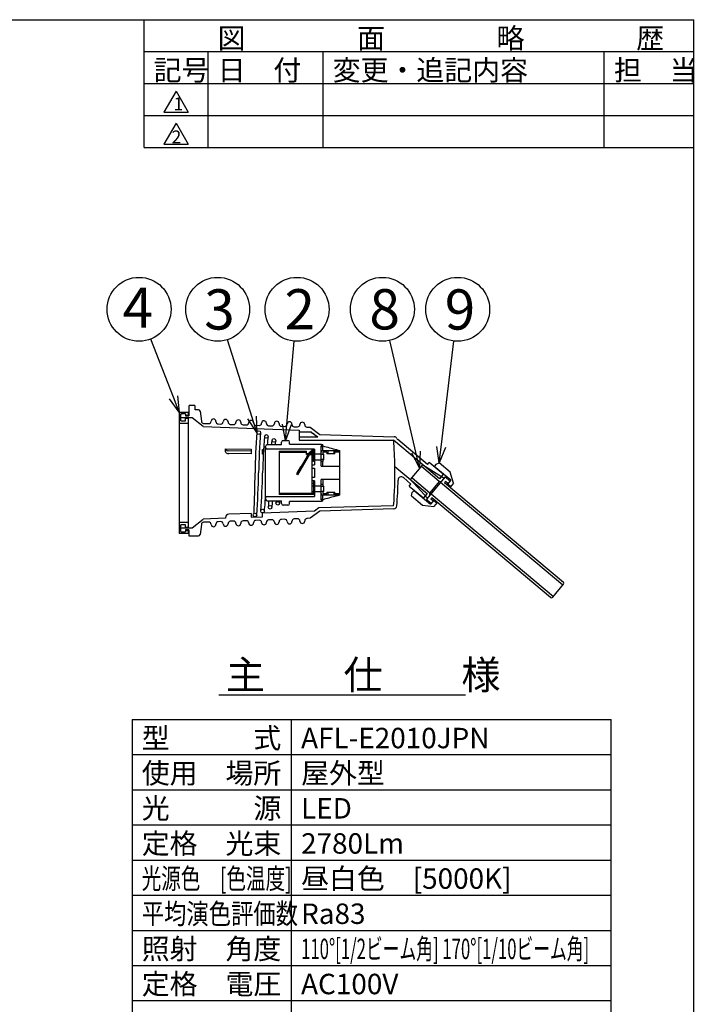
# Model space of a CAD drawing. Units: inches. Extents: x 1503 to 1908, y 84 to 364.
# Drawn here: x 1803 to 1908, y 204 to 358 of the extents above; entities that cross this region are included whole.
import ezdxf

# ---------------------------------------------------------------- set-up
doc = ezdxf.new("R2010")
doc.units = ezdxf.units.IN
doc.header["$LTSCALE"] = 0.2
doc.styles.add('高2', font='txt.shx', dxfattribs={"height": 2, "bigfont": 'bigfont.shx'})
doc.styles.add('高3.2', font='txt.shx', dxfattribs={"height": 3.2, "bigfont": 'bigfont.shx'})
doc.styles.add('高4.5', font='txt.shx', dxfattribs={"height": 4.5, "bigfont": 'bigfont.shx'})
doc.styles.add('高6.3', font='txt.shx', dxfattribs={"height": 6.3, "bigfont": 'bigfont.shx'})

msp = doc.modelspace()

# ---------------------------------------------------------------- linework, layer by layer
at = {"color": 3}
for p, q in [((1736.98, 358.47), (1908.33, 358.47)), ((1822.33, 338.47), (1822.33, 358.47)), ((1908.33, 84.47), (1908.33, 358.47)), ((1822.33, 353.47), (1908.33, 353.47)), ((1822.33, 348.47), (1908.33, 348.47)), ((1822.33, 338.47), (1908.33, 338.47)), ((1829.33, 297.98), (1829.33, 297.42)), ((1830.2, 298.1), (1829.45, 298.1)), ((1830.33, 297.42), (1830.33, 297.98)), ((1828.82, 296.79), (1828.08, 296.79)), ((1829.87, 296.14), (1828.08, 296.17)), ((1828.83, 296.48), (1829.33, 296.48)), ((1829.33, 297.42), (1829.33, 296.48)), ((1831.58, 294.78), (1829.87, 296.14)), ((1830.85, 297.42), (1830.33, 297.42)), ((1831.1, 297.2), (1831.29, 295.61)), ((1831.58, 294.78), (1846.58, 294.23)), ((1831.65, 295.28), (1832.44, 295.25)), ((1833.58, 295.6), (1833.58, 295.57)), ((1833.94, 295.2), (1834.31, 295.18)), ((1835.45, 295.53), (1835.45, 295.5)), ((1835.81, 295.13), (1836.31, 295.11)), ((1837.45, 295.46), (1837.45, 295.43)), ((1837.81, 295.05), (1838.31, 295.04)), ((1839.45, 295.38), (1839.45, 295.35)), ((1839.81, 294.98), (1840.31, 294.96)), ((1841.45, 295.31), (1841.45, 295.28)), ((1841.81, 294.91), (1842.31, 294.89)), ((1843.45, 295.24), (1843.45, 295.21)), ((1843.81, 294.83), (1844.31, 294.81)), ((1845.45, 295.16), (1845.45, 295.13)), ((1845.81, 294.76), (1846.31, 294.74)), ((1847.45, 295.09), (1847.45, 295.06)), ((1847.81, 294.69), (1848.33, 294.67)), ((1848.33, 294.67), (1849.83, 293.54)), ((1846.58, 294.23), (1846.58, 292.67)), ((1848.49, 293.92), (1846.58, 293.92)), ((1846.58, 293.17), (1849.49, 293.17)), ((1848.49, 293.92), (1849.49, 293.17)), ((1849.83, 293.54), (1861.46, 293.18)), ((1841.33, 283.42), (1841.33, 291.67)), ((1843.83, 291.92), (1841.58, 291.92)), ((1843.83, 291.92), (1843.83, 292.35)), ((1844.08, 292.6), (1844.83, 292.6)), ((1845.08, 292.04), (1845.08, 292.35)), ((1845.08, 292.04), (1850.08, 292.04)), ((1846.58, 292.67), (1861.37, 292.67)), ((1850.08, 292.04), (1850.3, 291.98)), ((1850.3, 291.79), (1850.3, 291.98)), ((1868.54, 286.62), (1861.37, 292.63)), ((1866.65, 288.85), (1862.01, 292.75)), ((1852.95, 284.07), (1852.95, 291.02)), ((1861.57, 288.55), (1866.61, 284.32)), ((1866.65, 288.85), (1866.92, 289.17)), ((1869.12, 287.32), (1866.92, 289.17)), ((1867.71, 288.55), (1867.69, 288.52)), ((1868.02, 288.92), (1867.71, 288.55)), ((1870.3, 286.38), (1867.71, 288.55)), ((1868.02, 288.92), (1868.51, 289.1)), ((1870.22, 287.66), (1868.51, 289.1)), ((1862.89, 286.79), (1864.08, 285.79)), ((1869.12, 287.32), (1868.54, 286.62)), ((1870.73, 285.92), (1870.22, 287.66)), ((1863.82, 285.47), (1864.08, 285.79)), ((1863.82, 285.47), (1866.02, 283.62)), ((1870.3, 286.38), (1869.73, 285.7)), ((1870.28, 285.39), (1869.8, 285.79)), ((1870.73, 285.92), (1870.2, 285.3)), ((1864.16, 283.92), (1864.26, 284.44)), ((1864.16, 283.92), (1865.88, 282.48)), ((1864.56, 284.8), (1864.26, 284.44)), ((1864.56, 284.8), (1867.15, 282.63)), ((1866.61, 284.32), (1866.02, 283.62)), ((1841.58, 283.17), (1843.83, 283.17)), ((1843.83, 282.73), (1843.83, 283.17)), ((1844.83, 282.48), (1844.08, 282.48)), ((1845.08, 282.73), (1845.08, 283.04)), ((1850.08, 283.04), (1845.08, 283.04)), ((1849.65, 282.04), (1848.97, 281.53)), ((1861.37, 282.4), (1849.65, 282.04)), ((1850.3, 283.1), (1850.08, 283.04)), ((1850.3, 283.1), (1850.3, 283.29)), ((1865.88, 282.48), (1867.67, 282.29)), ((1867.72, 283.31), (1867.15, 282.63)), ((1867.64, 283.22), (1868.12, 282.82)), ((1868.2, 282.91), (1867.67, 282.29)), ((1835.08, 280.56), (1835.08, 280.43)), ((1839.08, 281.18), (1835.56, 281.06)), ((1839.08, 281.18), (1839.08, 280.58)), ((1839.08, 280.58), (1840.83, 280.65)), ((1848.97, 281.53), (1840.83, 281.24)), ((1840.83, 280.65), (1840.83, 281.24)), ((1849.83, 281.54), (1848.33, 280.42)), ((1861.38, 281.9), (1849.83, 281.54)), ((1829.87, 278.95), (1831.58, 280.3)), ((1831.29, 279.47), (1831.1, 277.89)), ((1835.08, 280.43), (1831.58, 280.3)), ((1832.44, 279.83), (1831.65, 279.8)), ((1833.58, 279.51), (1833.58, 279.49)), ((1834.31, 279.9), (1833.94, 279.89)), ((1835.45, 279.58), (1835.45, 279.55)), ((1836.31, 279.98), (1835.81, 279.96)), ((1837.45, 279.66), (1837.45, 279.63)), ((1838.31, 280.05), (1837.81, 280.03)), ((1839.45, 279.73), (1839.45, 279.7)), ((1840.31, 280.12), (1839.81, 280.1)), ((1841.45, 279.8), (1841.45, 279.78)), ((1842.31, 280.2), (1841.81, 280.18)), ((1843.45, 279.88), (1843.45, 279.85)), ((1844.31, 280.27), (1843.81, 280.25)), ((1845.45, 279.95), (1845.45, 279.92)), ((1846.31, 280.34), (1845.81, 280.32)), ((1847.45, 280.02), (1847.45, 280)), ((1848.33, 280.42), (1847.81, 280.4)), ((1828.08, 278.92), (1829.87, 278.95)), ((1828.08, 278.29), (1828.82, 278.29)), ((1829.33, 278.6), (1828.83, 278.6)), ((1829.33, 278.6), (1829.33, 277.67)), ((1829.33, 277.67), (1830.85, 277.67)), ((1820.46, 248.93), (1820.46, 155.43)), ((1820.46, 248.93), (1895.39, 248.93)), ((1895.39, 155.43), (1895.39, 248.93))]:
    msp.add_line(p, q, dxfattribs=at)
at = {"color": 7}
for p, q in [((1832.33, 338.47), (1832.33, 353.47)), ((1850.33, 338.47), (1850.33, 353.47)), ((1894.33, 338.47), (1894.33, 353.47)), ((1822.33, 343.47), (1908.33, 343.47)), ((1827.83, 297.04), (1829.2, 297.04)), ((1827.83, 297.04), (1827.83, 278.04)), ((1828.08, 295.67), (1828.08, 296.73)), ((1828.33, 296.98), (1828.58, 296.98)), ((1828.83, 296.73), (1828.83, 296.48)), ((1829.2, 296.54), (1828.83, 296.54)), ((1828.83, 295.67), (1828.83, 296.15)), ((1829.2, 296.04), (1828.83, 296.04)), ((1829.2, 297.04), (1829.2, 296.48)), ((1829.2, 296.15), (1829.2, 278.94)), ((1827.83, 295.29), (1829.2, 295.29)), ((1828.08, 295.67), (1828.83, 295.67)), ((1835.08, 291.31), (1839.08, 291.24)), ((1835.08, 291.25), (1835.08, 291.31)), ((1850.3, 291.79), (1850.05, 291.79)), ((1850.05, 288.6), (1850.05, 291.79)), ((1850.05, 291.64), (1850.3, 291.64)), ((1850.3, 291.04), (1850.3, 291.64)), ((1835.08, 290.82), (1835.08, 291.25)), ((1839.08, 290.94), (1835.56, 291)), ((1839.08, 290.51), (1835.56, 290.57)), ((1839.08, 291.24), (1839.08, 290.51)), ((1840.83, 291.21), (1841, 291.2)), ((1840.83, 290.47), (1840.83, 291.21)), ((1840.98, 290.91), (1840.83, 290.91)), ((1840.97, 290.47), (1840.83, 290.47)), ((1848.98, 291.23), (1841.58, 291.23)), ((1843.48, 290.92), (1843.48, 284.17)), ((1843.48, 290.92), (1847.73, 290.92)), ((1843.48, 290.79), (1847.73, 290.79)), ((1848.38, 290.73), (1846.35, 287.21)), ((1846.96, 288.52), (1848.28, 290.8)), ((1847.73, 290.43), (1847.73, 290.92)), ((1847.73, 290.57), (1848.14, 290.57)), ((1847.73, 290.43), (1848.06, 290.43)), ((1848.21, 290.43), (1848.6, 290.43)), ((1848.29, 290.57), (1848.6, 290.57)), ((1848.6, 291.12), (1848.98, 291.12)), ((1848.6, 290.98), (1848.6, 291.12)), ((1848.6, 284.29), (1848.6, 290.86)), ((1848.85, 289.29), (1848.85, 290.61)), ((1850.05, 290.48), (1848.85, 290.48)), ((1848.98, 291.23), (1848.98, 288.79)), ((1848.98, 290.61), (1848.98, 290.48)), ((1850.43, 290.42), (1850.05, 290.42)), ((1850.3, 291.04), (1852.8, 291.04)), ((1850.3, 290.79), (1850.3, 290.48)), ((1850.93, 290.79), (1850.3, 290.79)), ((1850.3, 290.48), (1850.43, 290.48)), ((1850.43, 289.6), (1850.43, 290.48)), ((1850.93, 290.79), (1850.93, 290.54)), ((1852.18, 290.54), (1850.93, 290.54)), ((1851.05, 291.04), (1851.05, 290.54)), ((1852.05, 290.54), (1852.05, 291.04)), ((1852.18, 290.54), (1852.18, 290.79)), ((1852.8, 290.79), (1852.18, 290.79)), ((1852.43, 291.04), (1852.43, 290.79)), ((1852.8, 291.04), (1852.8, 290.79)), ((1846.79, 288.47), (1846.23, 287.5)), ((1846.34, 287.44), (1846.9, 288.41)), ((1847.01, 288.35), (1846.9, 288.41)), ((1848.6, 288.79), (1848.98, 288.79)), ((1848.6, 288.29), (1848.98, 288.29)), ((1848.85, 289.6), (1850.05, 289.6)), ((1848.98, 289.29), (1848.85, 289.29)), ((1848.98, 289.6), (1848.98, 289.29)), ((1848.98, 288.29), (1848.98, 286.79)), ((1850.05, 289.67), (1850.43, 289.67)), ((1850.3, 289.29), (1850.05, 289.29)), ((1850.05, 288.6), (1852.95, 288.6)), ((1850.43, 289.6), (1850.3, 289.6)), ((1850.3, 289.6), (1850.3, 289.29)), ((1850.3, 288.6), (1850.3, 289.29)), ((1864.02, 286.49), (1865.95, 288.79)), ((1868.5, 286.19), (1865.73, 288.52)), ((1865.95, 288.79), (1869.27, 286.72)), ((1846.24, 287.27), (1846.27, 287.33)), ((1846.35, 287.21), (1846.24, 287.27)), ((1846.34, 287.44), (1846.45, 287.37)), ((1848.98, 286.79), (1848.6, 286.79)), ((1864.25, 286.76), (1867.02, 284.43)), ((1869.42, 286.89), (1866.49, 283.41)), ((1869.42, 286.89), (1870.18, 286.25)), ((1848.98, 286.29), (1848.6, 286.29)), ((1848.6, 285.92), (1848.85, 285.92)), ((1850.05, 285.48), (1848.6, 285.48)), ((1848.85, 286.29), (1848.85, 284.29)), ((1848.85, 286.04), (1848.98, 286.04)), ((1848.85, 285.92), (1848.85, 285.48)), ((1848.98, 286.29), (1848.98, 283.85)), ((1848.98, 286.04), (1848.98, 285.48)), ((1852.95, 286.48), (1850.05, 286.48)), ((1850.05, 283.29), (1850.05, 286.48)), ((1850.05, 285.79), (1850.3, 285.79)), ((1850.43, 285.42), (1850.05, 285.42)), ((1850.3, 286.48), (1850.3, 285.48)), ((1850.3, 285.48), (1850.43, 285.48)), ((1850.43, 284.6), (1850.43, 285.48)), ((1866.64, 283.58), (1864.02, 286.49)), ((1868.5, 286.19), (1867.02, 284.43)), ((1868.5, 286.19), (1868.85, 286.22)), ((1887.85, 269.96), (1868.69, 286.03)), ((1869.34, 286.03), (1869.46, 286.17)), ((1869.34, 286.03), (1887.92, 270.44)), ((1869.85, 285.85), (1869.46, 286.17)), ((1841.58, 283.85), (1848.98, 283.85)), ((1848.85, 284.29), (1843.48, 284.29)), ((1848.85, 284.17), (1843.48, 284.17)), ((1848.6, 284.6), (1850.05, 284.6)), ((1848.85, 284.29), (1848.6, 284.29)), ((1848.98, 284.6), (1848.98, 284.29)), ((1850.05, 284.67), (1850.43, 284.67)), ((1850.43, 284.6), (1850.3, 284.6)), ((1850.3, 284.6), (1850.3, 284.29)), ((1850.3, 284.29), (1850.93, 284.29)), ((1852.8, 284.04), (1850.3, 284.04)), ((1850.3, 283.44), (1850.3, 284.04)), ((1850.93, 284.54), (1852.18, 284.54)), ((1850.93, 284.54), (1850.93, 284.29)), ((1851.05, 284.54), (1851.05, 284.04)), ((1852.05, 284.04), (1852.05, 284.54)), ((1852.18, 284.29), (1852.18, 284.54)), ((1852.18, 284.29), (1852.8, 284.29)), ((1852.43, 284.29), (1852.43, 284.04)), ((1852.8, 284.04), (1852.8, 284.29)), ((1867.05, 284.08), (1867.02, 284.43)), ((1867.21, 283.49), (1867.33, 283.63)), ((1867.22, 284.27), (1886.37, 268.2)), ((1885.91, 268.04), (1867.33, 283.63)), ((1850.05, 283.44), (1850.3, 283.44)), ((1850.05, 283.29), (1850.3, 283.29)), ((1867.26, 282.76), (1866.49, 283.41)), ((1867.21, 283.49), (1867.6, 283.17)), ((1829.2, 279.79), (1827.83, 279.79)), ((1828.83, 279.42), (1828.08, 279.42)), ((1828.08, 278.35), (1828.08, 279.42)), ((1828.83, 278.93), (1828.83, 279.42)), ((1828.83, 279.04), (1829.2, 279.04)), ((1829.2, 278.04), (1827.83, 278.04)), ((1828.58, 278.1), (1828.33, 278.1)), ((1828.83, 278.6), (1828.83, 278.35)), ((1828.83, 278.54), (1829.2, 278.54)), ((1829.2, 278.6), (1829.2, 278.04)), ((1886.26, 268.07), (1887.95, 270.09)), ((1845.39, 155.43), (1845.39, 248.93)), ((1820.46, 243.43), (1895.39, 243.43)), ((1820.46, 237.93), (1895.39, 237.93)), ((1820.46, 232.43), (1895.39, 232.43)), ((1820.46, 226.93), (1895.39, 226.93)), ((1820.46, 221.43), (1895.39, 221.43)), ((1820.46, 215.93), (1895.39, 215.93)), ((1820.46, 210.43), (1895.39, 210.43)), ((1820.46, 204.93), (1895.39, 204.93))]:
    msp.add_line(p, q, dxfattribs=at)
for p, q in [((1827.33, 347.26), (1825.43, 343.97)), ((1827.33, 347.26), (1829.23, 343.97)), ((1825.43, 343.97), (1829.23, 343.97)), ((1827.33, 342.26), (1825.43, 338.97)), ((1827.33, 342.26), (1829.23, 338.97)), ((1825.43, 338.97), (1829.23, 338.97)), ((1834.02, 252.8), (1872.61, 252.8))]:
    msp.add_line(p, q)
at = {"linetype": 'Continuous'}
for p, q in [((1826.92, 299.37), (1823.36, 308.48)), ((1839.21, 296.22), (1835.36, 308.37)), ((1864.84, 290.78), (1860.75, 308.27)), ((1844.67, 295.09), (1845.82, 308.16)), ((1868.8, 291.58), (1870.8, 308.17))]:
    msp.add_line(p, q, dxfattribs=at)
at = {"color": 0, "linetype": 'ByBlock', "lineweight": -2}
for p, q in [((1827.83, 297.04), (1826.29, 299.13)), ((1827.83, 297.04), (1826.92, 299.37)), ((1827.54, 299.61), (1827.83, 297.04)), ((1839.97, 293.84), (1838.58, 296.02)), ((1839.97, 293.84), (1839.21, 296.22)), ((1839.85, 296.42), (1839.97, 293.84)), ((1844.45, 292.6), (1844, 295.15)), ((1844.45, 292.6), (1844.67, 295.09)), ((1845.34, 295.04), (1844.45, 292.6)), ((1868.51, 289.1), (1868.14, 291.66)), ((1868.51, 289.1), (1868.8, 291.58)), ((1869.47, 291.5), (1868.51, 289.1)), ((1865.41, 288.34), (1864.19, 290.63)), ((1865.41, 288.34), (1864.84, 290.78)), ((1865.5, 290.93), (1865.41, 288.34))]:
    msp.add_line(p, q, dxfattribs=at)
for centre in [(1821.54, 313.14), (1833.84, 313.14), (1846.26, 313.14), (1859.61, 313.14), (1871.39, 313.14)]:
    msp.add_circle(centre, 5)
at = {"color": 7}
for centre, radius in [((1840.26, 293.84), 0.288), ((1841.45, 293.23), 0.287), ((1842.64, 292.62), 0.287), ((1842.05, 282.16), 0.287), ((1843.24, 282.77), 0.287), ((1839.66, 280.94), 0.287), ((1840.86, 281.55), 0.287)]:
    msp.add_circle(centre, radius, dxfattribs=at)
at = {"color": 3}
for centre, radius, start, end in [((1829.45, 297.98), 0.125, 90, 180), ((1830.2, 297.98), 0.125, 0, 90), ((1830.85, 297.17), 0.25, 6.7098, 90), ((1833.2, 295.6), 0.375, 0.2077, 177.8945), ((1831.66, 295.65), 0.375, 186.7098, 267.8945), ((1832.45, 295.63), 0.375, 267.8945, 357.8945), ((1833.95, 295.57), 0.375, 180, 267.8945), ((1834.33, 295.56), 0.375, 267.8945, 357.8945), ((1835.08, 295.53), 0.375, 360, 177.8945), ((1835.83, 295.5), 0.375, 180, 267.8945), ((1836.33, 295.48), 0.375, 267.8945, 357.8945), ((1837.08, 295.46), 0.375, 0, 177.8945), ((1837.83, 295.43), 0.375, 180, 267.8945), ((1838.33, 295.41), 0.375, 267.8945, 357.8945), ((1839.08, 295.38), 0.375, 0, 177.8945), ((1839.83, 295.35), 0.375, 180, 267.8945), ((1840.33, 295.34), 0.375, 267.8945, 357.8945), ((1841.08, 295.31), 0.375, 360, 177.8945), ((1841.83, 295.28), 0.375, 180, 267.8945), ((1842.33, 295.26), 0.375, 267.8945, 357.8945), ((1843.08, 295.24), 0.375, 0, 177.8945), ((1843.83, 295.21), 0.375, 180, 267.8945), ((1844.33, 295.19), 0.375, 267.8945, 357.8945), ((1845.08, 295.16), 0.375, 0, 177.8945), ((1845.83, 295.13), 0.375, 180, 267.8945), ((1846.33, 295.12), 0.375, 267.8945, 357.8945), ((1847.08, 295.09), 0.375, 0, 177.8945), ((1847.83, 295.06), 0.375, 180, 267.8945), ((1861.44, 292.68), 0.5, 26.9285, 88.2101), ((1862.33, 293.13), 0.5, 206.9285, 230), ((1841.58, 291.67), 0.25, 90, 180), ((1844.08, 292.35), 0.25, 90, 180), ((1844.83, 292.35), 0.25, 0, 90), ((1727.89, 284.09), 133.76, 1.9131, 3.6786), ((1798.67, 287.54), 62.91, 355.314, 0.9185), ((1862.57, 286.41), 0.5, 50, 178.9829), ((1798.67, 287.54), 63.41, 355.314, 358.9829), ((1841.58, 283.42), 0.25, 180, 270), ((1842.7, 283.11), 0.355, 324.1415, 8.9472), ((1841.71, 283.26), 1.89, 343.4951, 357.2465), ((1844.08, 282.73), 0.25, 180, 270), ((1844.83, 282.73), 0.25, 270, 0), ((1861.37, 282.4), 0.5, 271.7899, 355.314), ((1835.58, 280.56), 0.5, 92, 180), ((1831.66, 279.43), 0.375, 92.1055, 173.2902), ((1832.45, 279.46), 0.375, 2.1055, 92.1055), ((1833.2, 279.49), 0.375, 182.1055, 360), ((1833.95, 279.51), 0.375, 92.1055, 180), ((1834.33, 279.53), 0.375, 2.1055, 92.1055), ((1835.08, 279.55), 0.375, 182.1055, 360), ((1835.83, 279.58), 0.375, 92.1055, 180), ((1836.33, 279.6), 0.375, 2.1055, 92.1055), ((1837.08, 279.63), 0.375, 182.1055, 360), ((1837.83, 279.66), 0.375, 92.1055, 180), ((1838.33, 279.67), 0.375, 2.1055, 92.1055), ((1839.08, 279.7), 0.375, 182.1055, 360), ((1839.83, 279.73), 0.375, 92.1055, 180), ((1840.33, 279.75), 0.375, 2.1055, 92.1055), ((1841.08, 279.78), 0.375, 182.1055, 0), ((1841.83, 279.8), 0.375, 92.1055, 180), ((1842.33, 279.82), 0.375, 2.1055, 92.1055), ((1843.08, 279.85), 0.375, 182.1055, 0), ((1843.83, 279.88), 0.375, 92.1055, 180), ((1844.33, 279.89), 0.375, 2.1055, 92.1055), ((1845.08, 279.92), 0.375, 182.1055, 360), ((1845.83, 279.95), 0.375, 92.1055, 180), ((1846.33, 279.97), 0.375, 2.1055, 92.1055), ((1847.08, 280), 0.375, 182.1055, 360), ((1847.83, 280.02), 0.375, 92.1055, 180), ((1830.85, 277.92), 0.25, 270, 353.2902)]:
    msp.add_arc(centre, radius, start, end, dxfattribs=at)
at = {"color": 7}
for centre, radius, start, end in [((1828.33, 296.73), 0.25, 90, 180), ((1828.58, 296.73), 0.25, 0, 90), ((1936.1, 286.12), 96.43, 175.4086, 179.1636), ((1936.83, 286.12), 96.59, 175.4183, 179.1565), ((1918.62, 286.3), 77.76, 174.882, 179.0869), ((1850.88, 291.63), 9.28, 170.0986, 178.3041), ((1841.58, 291.48), 0.25, 180, 270), ((1845.21, 291.85), 2.96, 164.4404, 178.7481), ((1845.65, 291.81), 2.83, 165.2965, 177.933), ((1835.26, 291.27), 0.188, 185.7334, 235.554), ((1835.26, 290.84), 0.188, 185.7332, 235.554), ((1835.55, 291.74), 0.737, 237.7421, 270.667), ((1835.55, 291.3), 0.734, 237.6649, 270.7441), ((1848.6, 290.61), 0.375, 0, 150), ((1848.6, 290.61), 0.25, 0, 150), ((1850.3, 290.79), 0.25, 90, 180), ((1846.9, 288.41), 0.125, 60, 150), ((2574.79, 263.5), 735.51, 178.1276, 178.61887), ((1726.77, 289.37), 113.49, 355.7447, 359.0795), ((1746.91, 289.22), 93.97, 355.3212, 358.9788), ((1846.34, 287.44), 0.125, 150, 240), ((1817.7, 284.51), 23.63, 352.811, 359.2869), ((1841.58, 283.6), 0.25, 90, 180), ((1848.85, 284.29), 0.125, 270, 0), ((1850.3, 284.29), 0.25, 180, 270), ((1835.85, 283.35), 6.03, 349.5366, 358.261), ((1837.15, 283.23), 5.3, 347.9839, 359.3192), ((1828.33, 278.35), 0.25, 180, 270), ((1828.58, 278.35), 0.25, 270, 0), ((1887.76, 270.25), 0.25, 320, 50), ((1886.07, 268.24), 0.25, 230, 320)]:
    msp.add_arc(centre, radius, start, end, dxfattribs=at)
at = {"color": 3}
for points, knots in [([(1849.49, 293.17), (1849.49, 293.17), (1849.49, 293.17), (1849.47, 293.18), (1849.41, 293.22), (1849.29, 293.31), (1849.09, 293.46), (1848.87, 293.62), (1848.7, 293.76), (1848.58, 293.85), (1848.52, 293.89), (1848.5, 293.91), (1848.49, 293.92), (1848.49, 293.92)], [0, 0, 0, 0, 0.0288703, 0.074878, 0.1228696, 0.2433833, 0.4153086, 0.5976132, 0.7501396, 0.8461953, 0.9160776, 0.9707044, 1, 1, 1, 1]), ([(1850.3, 291.75), (1851, 291.56), (1851.89, 291.31), (1852.77, 291.07), (1852.95, 291.02)], [0, 0, 0, 0, 0.79454, 1, 1, 1, 1]), ([(1852.95, 284.07), (1852.7, 284), (1851.81, 283.75), (1850.93, 283.5), (1850.3, 283.33)], [0, 0, 0, 0, 0.289891, 1, 1, 1, 1])]:
    msp.add_open_spline(points, degree=3, knots=knots, dxfattribs=at)

# ---------------------------------------------------------------- texts
for s, height, style, p in [('図\u3000\u3000\u3000\u3000面\u3000\u3000\u3000\u3000略\u3000\u3000\u3000\u3000歴', 3.2, '高3.2', (1833.83, 353.97)), ('記号', 3.2, '高3.2', (1823.83, 348.97)), ('日\u3000付', 3.2, '高3.2', (1833.83, 348.97)), ('変更・追記内容', 3.2, '高3.2', (1851.83, 348.97)), ('担\u3000当', 3.2, '高3.2', (1895.83, 348.97)), ('1', 2, '高2', (1826.94, 344.3)), ('2', 2, '高2', (1826.63, 339.13)), ('主\u3000\u3000仕\u3000\u3000様', 4.5, '高4.5', (1835.12, 253.67)), ('型\u3000\u3000\u3000式', 3.2, '高3.2', (1821.96, 244.43)), ('AFL-E2010JPN', 3.2, '高3.2', (1846.89, 244.43)), ('使用\u3000場所', 3.2, '高3.2', (1821.96, 238.93)), ('屋外型', 3.2, '高3.2', (1846.89, 238.93)), ('光\u3000\u3000\u3000源', 3.2, '高3.2', (1821.96, 233.43)), ('LED', 3.2, '高3.2', (1846.89, 233.43)), ('定格\u3000光束', 3.2, '高3.2', (1821.96, 227.93)), ('2780Lm', 3.2, '高3.2', (1846.89, 227.93)), ('昼白色\u3000[5000K]', 3.2, '高3.2', (1846.89, 222.43)), ('Ra83', 3.2, '高3.2', (1846.89, 216.93)), ('照射\u3000角度', 3.2, '高3.2', (1821.96, 211.43)), ('定格\u3000電圧', 3.2, '高3.2', (1821.96, 205.93)), ('AC100V', 3.2, '高3.2', (1846.89, 205.93))]:
    msp.add_text(s, height=height, dxfattribs=dict(at, style=style)).set_placement(p)
at = {"color": 4, "style": '高6.3'}
for s, p in [('4', (1818.97, 310.24)), ('3', (1831.73, 309.97)), ('2', (1844.29, 309.99)), ('8', (1857.58, 309.99)), ('9', (1869.36, 309.96))]:
    msp.add_text(s, height=6.3, dxfattribs=at).set_placement(p)
at = {"color": 3, "style": '高3.2'}
for s, width, p in [('光源色\u3000[色温度]', 0.7, (1821.96, 222.43)), ('平均演色評価数', 0.8, (1821.96, 216.93)), ('110°[1/2ビーム角] 170°[1/10ビーム角]', 0.6, (1846.89, 211.43))]:
    msp.add_text(s, height=3.2, dxfattribs=dict(at, width=width)).set_placement(p)

doc.saveas('drawing.dxf')
